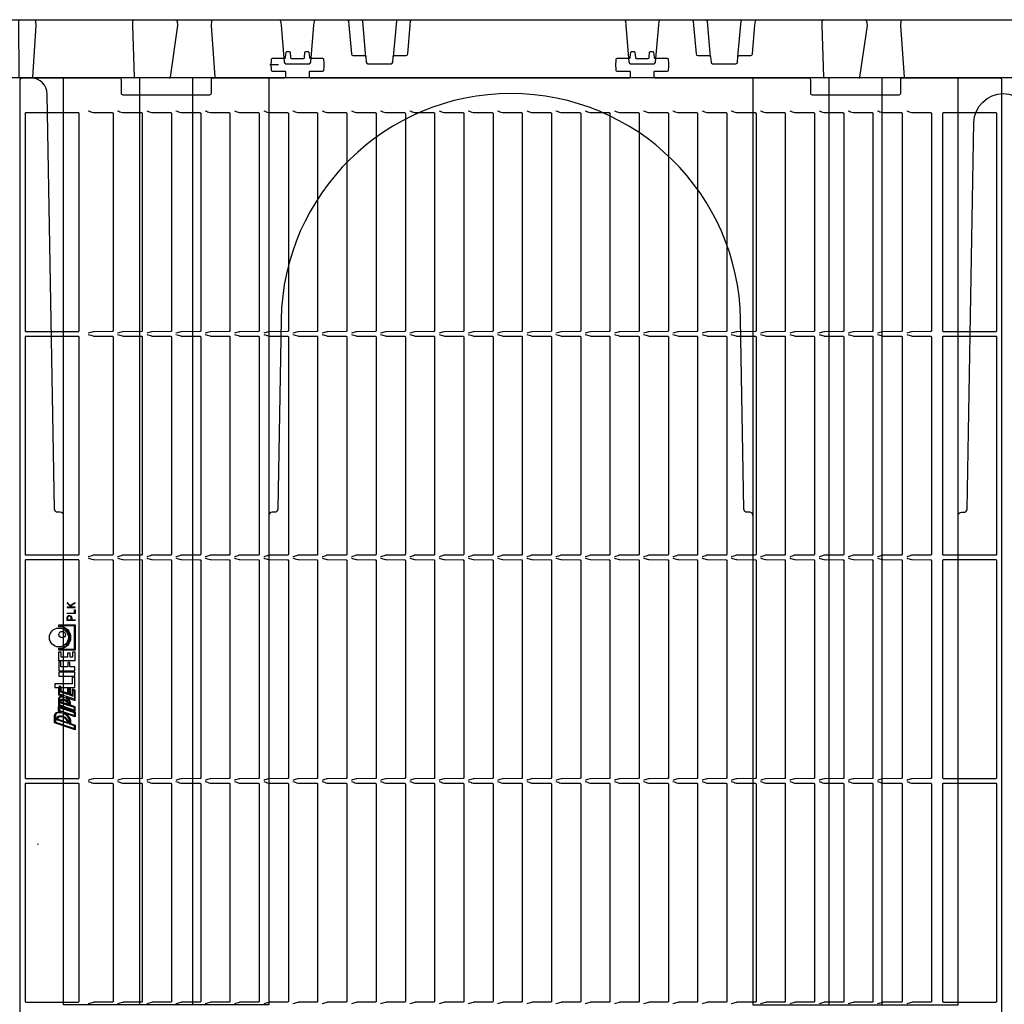
# Model space of a CAD drawing. Units: millimetres. Extents: x 54 to 12469, y 415 to 7968.
# Drawn here: x 3499 to 4099, y 4051 to 4651 of the extents above; entities that cross this region are included whole.
import ezdxf

# ---------------------------------------------------------------- set-up
doc = ezdxf.new("R2010")
doc.units = ezdxf.units.MM
doc.layers.add('Dimensions', color=1, linetype='Continuous')
doc.layers.add('TEXT', color=7, linetype='Continuous')

msp = doc.modelspace()

# ---------------------------------------------------------------- linework, layer by layer
for p, q in [((3572.29, 4050.845), (3572.29, 4615.345)), ((3604.326, 4615.345), (3604.326, 4050.845)), ((3992.29, 4050.845), (3992.29, 4615.345)), ((4024.326, 4615.345), (4024.326, 4050.845))]:
    msp.add_line(p, q)
at = {"color": 1}
msp.add_line((3531.088, 4239.674), (3529.968, 4240.049), dxfattribs=at)
for points in [[(3507.653, 4650.845, -0.3964328), (3508.651, 4649.906), (3508.808, 4647.345), (3506.88, 4615.815, -0.3964328), (3506.381, 4615.345), (2291.236, 4615.345, -0.3964328), (2290.737, 4615.815), (2288.808, 4647.345), (2288.965, 4649.906, -0.3964328), (2289.963, 4650.845)], [(4707.153, 4650.845, -0.3964328), (4708.151, 4649.906), (4708.308, 4647.345), (4706.38, 4615.815, -0.3964328), (4705.881, 4615.345), (3490.736, 4615.345, -0.3964328), (3490.237, 4615.815), (3488.308, 4647.345), (3488.465, 4649.906, -0.3964328), (3489.463, 4650.845)], [(3502.308, 4461.495, 0.4142136), (3502.808, 4460.995), (3534.808, 4460.995, 0.4142136), (3535.308, 4461.495), (3535.308, 4593.645, 0.4142136), (3534.808, 4594.145), (3502.808, 4594.145, 0.4142136), (3502.308, 4593.645)], [(4094.308, 4593.645, 0.4142136), (4093.808, 4594.145), (4061.808, 4594.145, 0.4142136), (4061.308, 4593.645), (4061.308, 4461.495, 0.4142136), (4061.808, 4460.995), (4093.808, 4460.995, 0.4142136), (4094.308, 4461.495)], [(3502.308, 4325.345, 0.4142136), (3502.808, 4324.845), (3534.808, 4324.845, 0.4142136), (3535.308, 4325.345), (3535.308, 4457.495, 0.4142136), (3534.808, 4457.995), (3502.808, 4457.995, 0.4142136), (3502.308, 4457.495)], [(4094.308, 4457.495, 0.4142136), (4093.808, 4457.995), (4061.808, 4457.995, 0.4142136), (4061.308, 4457.495), (4061.308, 4325.345, 0.4142136), (4061.808, 4324.845), (4093.808, 4324.845, 0.4142136), (4094.308, 4325.345)], [(3502.308, 4189.195, 0.4142136), (3502.808, 4188.695), (3534.808, 4188.695, 0.4142136), (3535.308, 4189.195), (3535.308, 4321.345, 0.4142136), (3534.808, 4321.845), (3502.808, 4321.845, 0.4142136), (3502.308, 4321.345)], [(4093.808, 4321.845), (4061.808, 4321.845, 0.4142136), (4061.308, 4321.345), (4061.308, 4189.195, 0.4142136), (4061.808, 4188.695), (4093.808, 4188.695, 0.4142136), (4094.308, 4189.195), (4094.308, 4321.345, 0.4142136)], [(3502.808, 4052.545), (3534.808, 4052.545, 0.4142136), (3535.308, 4053.045), (3535.308, 4185.195, 0.4142136), (3534.808, 4185.695), (3502.808, 4185.695, 0.4142136), (3502.308, 4185.195), (3502.308, 4053.045, 0.4142136)], [(4094.308, 4053.045), (4094.308, 4185.195, 0.4142136), (4093.808, 4185.695), (4061.808, 4185.695, 0.4142136), (4061.308, 4185.195), (4061.308, 4053.045, 0.4142136), (4061.808, 4052.545), (4093.808, 4052.545, 0.4142136)]]:
    msp.add_lwpolyline(points, format="xyb", close=True)
for points in [[(3499.321, 4650.845, 0.4126808), (3498.321, 4649.851), (3498.473, 4615.843, 0.4126808), (3498.973, 4615.345)], [(3568.687, 4650.845, 0.3967701), (3567.822, 4649.906), (3567.732, 4647.345), (3568.845, 4615.815, 0.3967701), (3569.277, 4615.345)], [(3590.336, 4615.345, 0.3717472), (3590.83, 4615.772), (3595.492, 4647.345), (3595.102, 4649.992, 0.3718988), (3594.112, 4650.845)], [(3657.047, 4650.845, -0.3888787), (3658.043, 4649.933), (3658.262, 4647.433), (3660.228, 4624.958, 0.3888787), (3661.224, 4624.045), (3675.392, 4624.045, 0.3888787), (3676.388, 4624.958), (3678.354, 4647.433), (3678.573, 4649.933, -0.3888787), (3679.569, 4650.845)], [(3698.372, 4650.845, -0.3888787), (3699.368, 4649.933), (3699.587, 4647.433), (3701.116, 4629.958, 0.3888787), (3702.112, 4629.045), (3708.954, 4629.045, -0.3888787), (3709.95, 4628.133), (3710.228, 4624.958, 0.3888787), (3711.224, 4624.045), (3725.392, 4624.045, 0.3888787), (3726.388, 4624.958), (3726.666, 4628.133, -0.3888787), (3727.662, 4629.045), (3734.504, 4629.045, 0.3888787), (3735.5, 4629.958), (3737.029, 4647.433), (3737.248, 4649.933, -0.3888787), (3738.244, 4650.845)], [(3709.95, 4628.133), (3709.543, 4632.788), (3708.043, 4649.933, 0.3888787), (3707.047, 4650.845)], [(3729.569, 4650.845, 0.3888787), (3728.573, 4649.933), (3727.073, 4632.788), (3726.666, 4628.133)], [(3867.047, 4650.845, -0.3888787), (3868.043, 4649.933), (3868.262, 4647.433), (3870.228, 4624.958, 0.3888787), (3871.224, 4624.045), (3885.392, 4624.045, 0.3888787), (3886.388, 4624.958), (3888.354, 4647.433), (3888.573, 4649.933, -0.3888787), (3889.569, 4650.845)], [(3908.372, 4650.845, -0.3888787), (3909.368, 4649.933), (3909.587, 4647.433), (3911.116, 4629.958, 0.3888787), (3912.112, 4629.045), (3918.954, 4629.045, -0.3888787), (3919.95, 4628.133), (3920.228, 4624.958, 0.3888787), (3921.224, 4624.045), (3935.392, 4624.045, 0.3888787), (3936.388, 4624.958), (3936.666, 4628.133, -0.3888787), (3937.662, 4629.045), (3944.504, 4629.045, 0.3888787), (3945.5, 4629.958), (3947.029, 4647.433), (3947.248, 4649.933, -0.3888787), (3948.244, 4650.845)], [(3919.95, 4628.133), (3919.543, 4632.788), (3918.043, 4649.933, 0.3888787), (3917.047, 4650.845)], [(3936.666, 4628.133), (3937.073, 4632.788), (3938.573, 4649.933, -0.3888787), (3939.569, 4650.845)], [(3988.687, 4650.845, 0.3967701), (3987.822, 4649.906), (3987.732, 4647.345), (3988.845, 4615.815, 0.3967701), (3989.277, 4615.345)], [(4010.336, 4615.345, 0.3717472), (4010.83, 4615.772), (4015.492, 4647.345), (4015.102, 4649.992, 0.3718988), (4014.112, 4650.845)], [(3499.308, 4032.345), (3499.308, 4614.345), (3500.308, 4615.345), (3559.808, 4615.345, -0.4142136), (3560.808, 4614.345), (3560.808, 4606.145, 0.4142136), (3561.808, 4605.145), (3614.808, 4605.145, 0.4142136), (3615.808, 4606.145), (3615.808, 4614.345, -0.4142136), (3616.808, 4615.345), (3660.191, 4615.345, 0.4142136), (3661.191, 4616.345), (3661.191, 4618.846, 0.4142396), (3660.691, 4619.346), (3653.036, 4619.345, -0.3766315), (3652.54, 4619.781, -0.0324644), (3652.308, 4623.34, -0.0325562), (3652.54, 4626.91, -0.3766315), (3653.036, 4627.345), (3660.502, 4627.345, 0.3791482), (3660.998, 4627.785), (3661.39, 4631.004, -0.3773416), (3661.884, 4631.444), (3663.326, 4631.453, -0.3896041), (3663.827, 4630.998), (3664.131, 4627.663, 0.3859653), (3664.626, 4627.208), (3671.99, 4627.208, 0.3859653), (3672.485, 4627.663), (3672.789, 4630.995, -0.387785), (3673.287, 4631.449), (3674.729, 4631.449, -0.3791481), (3675.225, 4631.01), (3675.618, 4627.785, 0.3791482), (3676.114, 4627.345), (3683.58, 4627.345, -0.3766315), (3684.076, 4626.91, -0.0325103), (3684.308, 4623.345, -0.0325103), (3684.076, 4619.781, -0.3766315), (3683.58, 4619.345), (3675.925, 4619.345, 0.4142136), (3675.425, 4618.845), (3675.425, 4616.345, 0.4142136), (3676.425, 4615.345), (3870.191, 4615.345, 0.4142136), (3871.191, 4616.345), (3871.191, 4618.845, 0.4142136), (3870.691, 4619.345), (3863.036, 4619.345, -0.3766315), (3862.54, 4619.781, -0.0324644), (3862.308, 4623.34, -0.0325562), (3862.54, 4626.91, -0.3766315), (3863.036, 4627.345), (3870.502, 4627.345, 0.3791482), (3870.998, 4627.785), (3871.391, 4631.01, -0.3791482), (3871.887, 4631.449), (3873.329, 4631.449, -0.3877849), (3873.827, 4630.995), (3874.131, 4627.663, 0.3859653), (3874.626, 4627.208), (3881.99, 4627.208, 0.3859653), (3882.485, 4627.663), (3882.789, 4630.995, -0.387785), (3883.287, 4631.449), (3884.729, 4631.449, -0.3791481), (3885.225, 4631.01), (3885.618, 4627.785, 0.3791482), (3886.114, 4627.345), (3893.58, 4627.345, -0.3766315), (3894.076, 4626.91, -0.0325103), (3894.308, 4623.345, -0.0325103), (3894.076, 4619.781, -0.3766315), (3893.58, 4619.345), (3885.925, 4619.345, 0.4142136), (3885.425, 4618.845), (3885.425, 4616.345, 0.4142136), (3886.425, 4615.345), (3979.808, 4615.345, -0.4142136), (3980.808, 4614.345), (3980.808, 4606.145, 0.4142136), (3981.808, 4605.145), (4034.808, 4605.145, 0.4142136), (4035.808, 4606.145), (4035.808, 4614.345, -0.4142136), (4036.808, 4615.345), (4096.308, 4615.345, -0.4142136), (4097.308, 4614.345), (4097.308, 4032.345, -0.4142136)], [(3525.808, 4348.845, 0.4140316), (3523.809, 4350.845), (3522.302, 4350.845, -0.4091108), (3520.302, 4352.811), (3515.891, 4605.52, 0.4091108), (3505.893, 4615.345)], [(3945.808, 4348.845, 0.4140316), (3943.809, 4350.845), (3942.302, 4350.845, -0.4091108), (3940.302, 4352.811), (3938.287, 4468.289, 0.9826973), (3658.329, 4468.289), (3656.314, 4352.811, -0.4091108), (3654.314, 4350.845), (3652.807, 4350.845, 0.4140316), (3650.808, 4348.845)], [(4070.808, 4348.845, -0.4142136), (4072.808, 4350.845), (4074.314, 4350.845, 0.4091108), (4076.314, 4352.811), (4080.424, 4588.27, -0.9826973), (4116.192, 4588.27), (4120.302, 4352.811, 0.4091108), (4122.302, 4350.845), (4123.808, 4350.845, -0.4142136), (4125.808, 4348.845)], [(3540.858, 4595.311, 0.0190742), (3543.801, 4594.369, 0.065843), (3544.191, 4594.314), (3555.44, 4594.241, -0.4142136), (3555.94, 4593.741), (3555.94, 4461.4, -0.4142136), (3555.44, 4460.9), (3544.191, 4460.827, 0.065843), (3543.801, 4460.772, 0.0190742), (3540.858, 4459.83)], [(3558.665, 4595.311, 0.0190742), (3561.608, 4594.369, 0.065843), (3561.998, 4594.314), (3573.247, 4594.241, -0.4142136), (3573.747, 4593.741), (3573.747, 4461.4, -0.4142136), (3573.247, 4460.9), (3561.998, 4460.827, 0.065843), (3561.608, 4460.772, 0.0190742), (3558.665, 4459.83)], [(3576.472, 4595.311, 0.0190742), (3579.415, 4594.369, 0.065843), (3579.804, 4594.314), (3591.054, 4594.241, -0.4142136), (3591.554, 4593.741), (3591.554, 4461.4, -0.4142136), (3591.054, 4460.9), (3579.804, 4460.827, 0.065843), (3579.415, 4460.772, 0.0190742), (3576.472, 4459.83)], [(3594.279, 4595.311, 0.0190742), (3597.222, 4594.369, 0.065843), (3597.611, 4594.314), (3608.861, 4594.241, -0.4142136), (3609.361, 4593.741), (3609.361, 4461.4, -0.4142136), (3608.861, 4460.9), (3597.611, 4460.827, 0.065843), (3597.222, 4460.772, 0.0190742), (3594.279, 4459.83)], [(3612.086, 4595.311, 0.0190742), (3615.029, 4594.369, 0.065843), (3615.418, 4594.314), (3626.668, 4594.241, -0.4142136), (3627.168, 4593.741), (3627.168, 4461.4, -0.4142136), (3626.668, 4460.9), (3615.418, 4460.827, 0.065843), (3615.029, 4460.772, 0.0190742), (3612.086, 4459.83)], [(3629.893, 4595.311, 0.0190742), (3632.836, 4594.369, 0.065843), (3633.225, 4594.314), (3644.474, 4594.241, -0.4142136), (3644.974, 4593.741), (3644.974, 4461.4, -0.4142136), (3644.474, 4460.9), (3633.225, 4460.827, 0.065843), (3632.836, 4460.772, 0.0190742), (3629.893, 4459.83)], [(3647.699, 4595.311, 0.0190742), (3650.643, 4594.369, 0.065843), (3651.032, 4594.314), (3662.281, 4594.241, -0.4142136), (3662.781, 4593.741), (3662.781, 4461.4, -0.4142136), (3662.281, 4460.9), (3651.032, 4460.827, 0.065843), (3650.643, 4460.772, 0.0190742), (3647.699, 4459.83)], [(3665.506, 4595.311, 0.0190742), (3668.449, 4594.369, 0.065843), (3668.839, 4594.314), (3680.088, 4594.241, -0.4142136), (3680.588, 4593.741), (3680.588, 4461.4, -0.4142136), (3680.088, 4460.9), (3668.839, 4460.827, 0.065843), (3668.449, 4460.772, 0.0190742), (3665.506, 4459.83)], [(3683.313, 4595.311, 0.0190742), (3686.256, 4594.369, 0.065843), (3686.646, 4594.314), (3697.895, 4594.241, -0.4142136), (3698.395, 4593.741), (3698.395, 4461.4, -0.4142136), (3697.895, 4460.9), (3686.646, 4460.827, 0.065843), (3686.256, 4460.772, 0.0190742), (3683.313, 4459.83)], [(3701.12, 4595.311, 0.0190742), (3704.063, 4594.369, 0.065843), (3704.453, 4594.314), (3715.702, 4594.241, -0.4142136), (3716.202, 4593.741), (3716.202, 4461.4, -0.4142136), (3715.702, 4460.9), (3704.453, 4460.827, 0.065843), (3704.063, 4460.772, 0.0190742), (3701.12, 4459.83)], [(3718.927, 4595.311, 0.0190742), (3721.87, 4594.369, 0.065843), (3722.26, 4594.314), (3733.509, 4594.241, -0.4142136), (3734.009, 4593.741), (3734.009, 4461.4, -0.4142136), (3733.509, 4460.9), (3722.26, 4460.827, 0.065843), (3721.87, 4460.772, 0.0190742), (3718.927, 4459.83)], [(3736.734, 4595.311, 0.0190742), (3739.677, 4594.369, 0.065843), (3740.066, 4594.314), (3751.316, 4594.241, -0.4142136), (3751.816, 4593.741), (3751.816, 4461.4, -0.4142136), (3751.316, 4460.9), (3740.066, 4460.827, 0.065843), (3739.677, 4460.772, 0.0190742), (3736.734, 4459.83)], [(3754.541, 4595.311, 0.0190742), (3757.484, 4594.369, 0.065843), (3757.873, 4594.314), (3769.123, 4594.241, -0.4142136), (3769.623, 4593.741), (3769.623, 4461.4, -0.4142136), (3769.123, 4460.9), (3757.873, 4460.827, 0.065843), (3757.484, 4460.772, 0.0190742), (3754.541, 4459.83)], [(3772.348, 4595.311, 0.0190742), (3775.291, 4594.369, 0.065843), (3775.68, 4594.314), (3786.929, 4594.241, -0.4142136), (3787.429, 4593.741), (3787.429, 4461.4, -0.4142136), (3786.929, 4460.9), (3775.68, 4460.827, 0.065843), (3775.291, 4460.772, 0.0190742), (3772.348, 4459.83)], [(3790.155, 4595.311, 0.0190742), (3793.098, 4594.369, 0.065843), (3793.487, 4594.314), (3804.736, 4594.241, -0.4142136), (3805.236, 4593.741), (3805.236, 4461.4, -0.4142136), (3804.736, 4460.9), (3793.487, 4460.827, 0.065843), (3793.098, 4460.772, 0.0190742), (3790.155, 4459.83)], [(3807.961, 4595.311, 0.0190742), (3810.905, 4594.369, 0.065843), (3811.294, 4594.314), (3822.543, 4594.241, -0.4142136), (3823.043, 4593.741), (3823.043, 4461.4, -0.4142136), (3822.543, 4460.9), (3811.294, 4460.827, 0.065843), (3810.905, 4460.772, 0.0190742), (3807.961, 4459.83)], [(3825.768, 4595.311, 0.0190742), (3828.711, 4594.369, 0.065843), (3829.101, 4594.314), (3840.35, 4594.241, -0.4142136), (3840.85, 4593.741), (3840.85, 4461.4, -0.4142136), (3840.35, 4460.9), (3829.101, 4460.827, 0.065843), (3828.711, 4460.772, 0.0190742), (3825.768, 4459.83)], [(3843.575, 4595.311, 0.0190742), (3846.518, 4594.369, 0.065843), (3846.908, 4594.314), (3858.157, 4594.241, -0.4142136), (3858.657, 4593.741), (3858.657, 4461.4, -0.4142136), (3858.157, 4460.9), (3846.908, 4460.827, 0.065843), (3846.518, 4460.772, 0.0190742), (3843.575, 4459.83)], [(3861.382, 4595.311, 0.0190742), (3864.325, 4594.369, 0.065843), (3864.715, 4594.314), (3875.964, 4594.241, -0.4142136), (3876.464, 4593.741), (3876.464, 4461.4, -0.4142136), (3875.964, 4460.9), (3864.715, 4460.827, 0.065843), (3864.325, 4460.772, 0.0190742), (3861.382, 4459.83)], [(3879.189, 4595.311, 0.0190742), (3882.132, 4594.369, 0.065843), (3882.522, 4594.314), (3893.771, 4594.241, -0.4142136), (3894.271, 4593.741), (3894.271, 4461.4, -0.4142136), (3893.771, 4460.9), (3882.522, 4460.827, 0.065843), (3882.132, 4460.772, 0.0190742), (3879.189, 4459.83)], [(3896.996, 4595.311, 0.0190742), (3899.939, 4594.369, 0.065843), (3900.328, 4594.314), (3911.578, 4594.241, -0.4142136), (3912.078, 4593.741), (3912.078, 4461.4, -0.4142136), (3911.578, 4460.9), (3900.328, 4460.827, 0.065843), (3899.939, 4460.772, 0.0190742), (3896.996, 4459.83)], [(3914.803, 4595.311, 0.0190742), (3917.746, 4594.369, 0.065843), (3918.135, 4594.314), (3929.385, 4594.241, -0.4142136), (3929.885, 4593.741), (3929.885, 4461.4, -0.4142136), (3929.385, 4460.9), (3918.135, 4460.827, 0.065843), (3917.746, 4460.772, 0.0190742), (3914.803, 4459.83)], [(3932.61, 4595.311, 0.0190742), (3935.553, 4594.369, 0.065843), (3935.942, 4594.314), (3947.191, 4594.241, -0.4142136), (3947.691, 4593.741), (3947.691, 4461.4, -0.4142136), (3947.191, 4460.9), (3935.942, 4460.827, 0.065843), (3935.553, 4460.772, 0.0190742), (3932.61, 4459.83)], [(3950.417, 4595.311, 0.0190742), (3953.36, 4594.369, 0.065843), (3953.749, 4594.314), (3964.998, 4594.241, -0.4142136), (3965.498, 4593.741), (3965.498, 4461.4, -0.4142136), (3964.998, 4460.9), (3953.749, 4460.827, 0.065843), (3953.36, 4460.772, 0.0190742), (3950.417, 4459.83)], [(3968.223, 4595.311, 0.0190742), (3971.167, 4594.369, 0.065843), (3971.556, 4594.314), (3982.805, 4594.241, -0.4142136), (3983.305, 4593.741), (3983.305, 4461.4, -0.4142136), (3982.805, 4460.9), (3971.556, 4460.827, 0.065843), (3971.167, 4460.772, 0.0190742), (3968.223, 4459.83)], [(3986.03, 4595.311, 0.0190742), (3988.973, 4594.369, 0.065843), (3989.363, 4594.314), (4000.612, 4594.241, -0.4142136), (4001.112, 4593.741), (4001.112, 4461.4, -0.4142136), (4000.612, 4460.9), (3989.363, 4460.827, 0.065843), (3988.973, 4460.772, 0.0190742), (3986.03, 4459.83)], [(4003.837, 4595.311, 0.0190742), (4006.78, 4594.369, 0.065843), (4007.17, 4594.314), (4018.419, 4594.241, -0.4142136), (4018.919, 4593.741), (4018.919, 4461.4, -0.4142136), (4018.419, 4460.9), (4007.17, 4460.827, 0.065843), (4006.78, 4460.772, 0.0190742), (4003.837, 4459.83)], [(4021.644, 4595.311, 0.0190742), (4024.587, 4594.369, 0.065843), (4024.977, 4594.314), (4036.226, 4594.241, -0.4142136), (4036.726, 4593.741), (4036.726, 4461.4, -0.4142136), (4036.226, 4460.9), (4024.977, 4460.827, 0.065843), (4024.587, 4460.772, 0.0190742), (4021.644, 4459.83)], [(4039.451, 4595.311, 0.0190742), (4042.394, 4594.369, 0.065843), (4042.784, 4594.314), (4054.033, 4594.241, -0.4142136), (4054.533, 4593.741), (4054.533, 4461.4, -0.4142136), (4054.033, 4460.9), (4042.784, 4460.827, 0.065843), (4042.394, 4460.772, 0.0190742), (4039.451, 4459.83)], [(3540.858, 4459.161, 0.0190742), (3543.801, 4458.219, 0.065843), (3544.191, 4458.164), (3555.44, 4458.091, -0.4142136), (3555.94, 4457.591), (3555.94, 4325.25, -0.4142136), (3555.44, 4324.75), (3544.191, 4324.677, 0.065843), (3543.801, 4324.622, 0.0190742), (3540.858, 4323.68)], [(3558.665, 4459.161, 0.0190742), (3561.608, 4458.219, 0.065843), (3561.998, 4458.164), (3573.247, 4458.091, -0.4142136), (3573.747, 4457.591), (3573.747, 4325.25, -0.4142136), (3573.247, 4324.75), (3561.998, 4324.677, 0.065843), (3561.608, 4324.622, 0.0190742), (3558.665, 4323.68)], [(3576.472, 4459.161, 0.0190742), (3579.415, 4458.219, 0.065843), (3579.804, 4458.164), (3591.054, 4458.091, -0.4142136), (3591.554, 4457.591), (3591.554, 4325.25, -0.4142136), (3591.054, 4324.75), (3579.804, 4324.677, 0.065843), (3579.415, 4324.622, 0.0190742), (3576.472, 4323.68)], [(3594.279, 4459.161, 0.0190742), (3597.222, 4458.219, 0.065843), (3597.611, 4458.164), (3608.861, 4458.091, -0.4142136), (3609.361, 4457.591), (3609.361, 4325.25, -0.4142136), (3608.861, 4324.75), (3597.611, 4324.677, 0.065843), (3597.222, 4324.622, 0.0190742), (3594.279, 4323.68)], [(3612.086, 4459.161, 0.0190742), (3615.029, 4458.219, 0.065843), (3615.418, 4458.164), (3626.668, 4458.091, -0.4142136), (3627.168, 4457.591), (3627.168, 4325.25, -0.4142136), (3626.668, 4324.75), (3615.418, 4324.677, 0.065843), (3615.029, 4324.622, 0.0190742), (3612.086, 4323.68)], [(3629.893, 4459.161, 0.0190742), (3632.836, 4458.219, 0.065843), (3633.225, 4458.164), (3644.474, 4458.091, -0.4142136), (3644.974, 4457.591), (3644.974, 4325.25, -0.4142136), (3644.474, 4324.75), (3633.225, 4324.677, 0.065843), (3632.836, 4324.622, 0.0190742), (3629.893, 4323.68)], [(3647.699, 4459.161, 0.0190742), (3650.643, 4458.219, 0.065843), (3651.032, 4458.164), (3662.281, 4458.091, -0.4142136), (3662.781, 4457.591), (3662.781, 4325.25, -0.4142136), (3662.281, 4324.75), (3651.032, 4324.677, 0.065843), (3650.643, 4324.622, 0.0190742), (3647.699, 4323.68)], [(3665.506, 4459.161, 0.0190742), (3668.449, 4458.219, 0.065843), (3668.839, 4458.164), (3680.088, 4458.091, -0.4142136), (3680.588, 4457.591), (3680.588, 4325.25, -0.4142136), (3680.088, 4324.75), (3668.839, 4324.677, 0.065843), (3668.449, 4324.622, 0.0190742), (3665.506, 4323.68)], [(3683.313, 4459.161, 0.0190742), (3686.256, 4458.219, 0.065843), (3686.646, 4458.164), (3697.895, 4458.091, -0.4142136), (3698.395, 4457.591), (3698.395, 4325.25, -0.4142136), (3697.895, 4324.75), (3686.646, 4324.677, 0.065843), (3686.256, 4324.622, 0.0190742), (3683.313, 4323.68)], [(3701.12, 4459.161, 0.0190742), (3704.063, 4458.219, 0.065843), (3704.453, 4458.164), (3715.702, 4458.091, -0.4142136), (3716.202, 4457.591), (3716.202, 4325.25, -0.4142136), (3715.702, 4324.75), (3704.453, 4324.677, 0.065843), (3704.063, 4324.622, 0.0190742), (3701.12, 4323.68)], [(3718.927, 4459.161, 0.0190742), (3721.87, 4458.219, 0.065843), (3722.26, 4458.164), (3733.509, 4458.091, -0.4142136), (3734.009, 4457.591), (3734.009, 4325.25, -0.4142136), (3733.509, 4324.75), (3722.26, 4324.677, 0.065843), (3721.87, 4324.622, 0.0190742), (3718.927, 4323.68)], [(3736.734, 4459.161, 0.0190742), (3739.677, 4458.219, 0.065843), (3740.066, 4458.164), (3751.316, 4458.091, -0.4142136), (3751.816, 4457.591), (3751.816, 4325.25, -0.4142136), (3751.316, 4324.75), (3740.066, 4324.677, 0.065843), (3739.677, 4324.622, 0.0190742), (3736.734, 4323.68)], [(3754.541, 4459.161, 0.0190742), (3757.484, 4458.219, 0.065843), (3757.873, 4458.164), (3769.123, 4458.091, -0.4142136), (3769.623, 4457.591), (3769.623, 4325.25, -0.4142136), (3769.123, 4324.75), (3757.873, 4324.677, 0.065843), (3757.484, 4324.622, 0.0190742), (3754.541, 4323.68)], [(3772.348, 4459.161, 0.0190742), (3775.291, 4458.219, 0.065843), (3775.68, 4458.164), (3786.929, 4458.091, -0.4142136), (3787.429, 4457.591), (3787.429, 4325.25, -0.4142136), (3786.929, 4324.75), (3775.68, 4324.677, 0.065843), (3775.291, 4324.622, 0.0190742), (3772.348, 4323.68)], [(3790.155, 4459.161, 0.0190742), (3793.098, 4458.219, 0.065843), (3793.487, 4458.164), (3804.736, 4458.091, -0.4142136), (3805.236, 4457.591), (3805.236, 4325.25, -0.4142136), (3804.736, 4324.75), (3793.487, 4324.677, 0.065843), (3793.098, 4324.622, 0.0190742), (3790.155, 4323.68)], [(3807.961, 4459.161, 0.0190742), (3810.905, 4458.219, 0.065843), (3811.294, 4458.164), (3822.543, 4458.091, -0.4142136), (3823.043, 4457.591), (3823.043, 4325.25, -0.4142136), (3822.543, 4324.75), (3811.294, 4324.677, 0.065843), (3810.905, 4324.622, 0.0190742), (3807.961, 4323.68)], [(3825.768, 4459.161, 0.0190742), (3828.711, 4458.219, 0.065843), (3829.101, 4458.164), (3840.35, 4458.091, -0.4142136), (3840.85, 4457.591), (3840.85, 4325.25, -0.4142136), (3840.35, 4324.75), (3829.101, 4324.677, 0.065843), (3828.711, 4324.622, 0.0190742), (3825.768, 4323.68)], [(3843.575, 4459.161, 0.0190742), (3846.518, 4458.219, 0.065843), (3846.908, 4458.164), (3858.157, 4458.091, -0.4142136), (3858.657, 4457.591), (3858.657, 4325.25, -0.4142136), (3858.157, 4324.75), (3846.908, 4324.677, 0.065843), (3846.518, 4324.622, 0.0190742), (3843.575, 4323.68)], [(3861.382, 4459.161, 0.0190742), (3864.325, 4458.219, 0.065843), (3864.715, 4458.164), (3875.964, 4458.091, -0.4142136), (3876.464, 4457.591), (3876.464, 4325.25, -0.4142136), (3875.964, 4324.75), (3864.715, 4324.677, 0.065843), (3864.325, 4324.622, 0.0190742), (3861.382, 4323.68)], [(3879.189, 4459.161, 0.0190742), (3882.132, 4458.219, 0.065843), (3882.522, 4458.164), (3893.771, 4458.091, -0.4142136), (3894.271, 4457.591), (3894.271, 4325.25, -0.4142136), (3893.771, 4324.75), (3882.522, 4324.677, 0.065843), (3882.132, 4324.622, 0.0190742), (3879.189, 4323.68)], [(3896.996, 4459.161, 0.0190742), (3899.939, 4458.219, 0.065843), (3900.328, 4458.164), (3911.578, 4458.091, -0.4142136), (3912.078, 4457.591), (3912.078, 4325.25, -0.4142136), (3911.578, 4324.75), (3900.328, 4324.677, 0.065843), (3899.939, 4324.622, 0.0190742), (3896.996, 4323.68)], [(3914.803, 4459.161, 0.0190742), (3917.746, 4458.219, 0.065843), (3918.135, 4458.164), (3929.385, 4458.091, -0.4142136), (3929.885, 4457.591), (3929.885, 4325.25, -0.4142136), (3929.385, 4324.75), (3918.135, 4324.677, 0.065843), (3917.746, 4324.622, 0.0190742), (3914.803, 4323.68)], [(3932.61, 4459.161, 0.0190742), (3935.553, 4458.219, 0.065843), (3935.942, 4458.164), (3947.191, 4458.091, -0.4142136), (3947.691, 4457.591), (3947.691, 4325.25, -0.4142136), (3947.191, 4324.75), (3935.942, 4324.677, 0.065843), (3935.553, 4324.622, 0.0190742), (3932.61, 4323.68)], [(3950.417, 4459.161, 0.0190742), (3953.36, 4458.219, 0.065843), (3953.749, 4458.164), (3964.998, 4458.091, -0.4142136), (3965.498, 4457.591), (3965.498, 4325.25, -0.4142136), (3964.998, 4324.75), (3953.749, 4324.677, 0.065843), (3953.36, 4324.622, 0.0190742), (3950.417, 4323.68)], [(3968.223, 4459.161, 0.0190742), (3971.167, 4458.219, 0.065843), (3971.556, 4458.164), (3982.805, 4458.091, -0.4142136), (3983.305, 4457.591), (3983.305, 4325.25, -0.4142136), (3982.805, 4324.75), (3971.556, 4324.677, 0.065843), (3971.167, 4324.622, 0.0190742), (3968.223, 4323.68)], [(3986.03, 4459.161, 0.0190742), (3988.973, 4458.219, 0.065843), (3989.363, 4458.164), (4000.612, 4458.091, -0.4142136), (4001.112, 4457.591), (4001.112, 4325.25, -0.4142136), (4000.612, 4324.75), (3989.363, 4324.677, 0.065843), (3988.973, 4324.622, 0.0190742), (3986.03, 4323.68)], [(4003.837, 4459.161, 0.0190742), (4006.78, 4458.219, 0.065843), (4007.17, 4458.164), (4018.419, 4458.091, -0.4142136), (4018.919, 4457.591), (4018.919, 4325.25, -0.4142136), (4018.419, 4324.75), (4007.17, 4324.677, 0.065843), (4006.78, 4324.622, 0.0190742), (4003.837, 4323.68)], [(4021.644, 4459.161, 0.0190742), (4024.587, 4458.219, 0.065843), (4024.977, 4458.164), (4036.226, 4458.091, -0.4142136), (4036.726, 4457.591), (4036.726, 4325.25, -0.4142136), (4036.226, 4324.75), (4024.977, 4324.677, 0.065843), (4024.587, 4324.622, 0.0190742), (4021.644, 4323.68)], [(4039.451, 4459.161, 0.0190742), (4042.394, 4458.219, 0.065843), (4042.784, 4458.164), (4054.033, 4458.091, -0.4142136), (4054.533, 4457.591), (4054.533, 4325.25, -0.4142136), (4054.033, 4324.75), (4042.784, 4324.677, 0.065843), (4042.394, 4324.622, 0.0190742), (4039.451, 4323.68)], [(3540.858, 4323.011, 0.0190742), (3543.801, 4322.069, 0.065843), (3544.191, 4322.014), (3555.44, 4321.941, -0.4142136), (3555.94, 4321.441), (3555.94, 4189.1, -0.4142136), (3555.44, 4188.6), (3544.191, 4188.527, 0.065843), (3543.801, 4188.472, 0.0190742), (3540.858, 4187.53)], [(3558.665, 4323.011, 0.0190742), (3561.608, 4322.069, 0.065843), (3561.998, 4322.014), (3573.247, 4321.941, -0.4142136), (3573.747, 4321.441), (3573.747, 4189.1, -0.4142136), (3573.247, 4188.6), (3561.998, 4188.527, 0.065843), (3561.608, 4188.472, 0.0190742), (3558.665, 4187.53)], [(3576.472, 4323.011, 0.0190742), (3579.415, 4322.069, 0.065843), (3579.804, 4322.014), (3591.054, 4321.941, -0.4142136), (3591.554, 4321.441), (3591.554, 4189.1, -0.4142136), (3591.054, 4188.6), (3579.804, 4188.527, 0.065843), (3579.415, 4188.472, 0.0190742), (3576.472, 4187.53)], [(3594.279, 4323.011, 0.0190742), (3597.222, 4322.069, 0.065843), (3597.611, 4322.014), (3608.861, 4321.941, -0.4142136), (3609.361, 4321.441), (3609.361, 4189.1, -0.4142136), (3608.861, 4188.6), (3597.611, 4188.527, 0.065843), (3597.222, 4188.472, 0.0190742), (3594.279, 4187.53)], [(3612.086, 4323.011, 0.0190742), (3615.029, 4322.069, 0.065843), (3615.418, 4322.014), (3626.668, 4321.941, -0.4142136), (3627.168, 4321.441), (3627.168, 4189.1, -0.4142136), (3626.668, 4188.6), (3615.418, 4188.527, 0.065843), (3615.029, 4188.472, 0.0190742), (3612.086, 4187.53)], [(3629.893, 4323.011, 0.0190742), (3632.836, 4322.069, 0.065843), (3633.225, 4322.014), (3644.474, 4321.941, -0.4142136), (3644.974, 4321.441), (3644.974, 4189.1, -0.4142136), (3644.474, 4188.6), (3633.225, 4188.527, 0.065843), (3632.836, 4188.472, 0.0190742), (3629.893, 4187.53)], [(3647.699, 4323.011, 0.0190742), (3650.643, 4322.069, 0.065843), (3651.032, 4322.014), (3662.281, 4321.941, -0.4142136), (3662.781, 4321.441), (3662.781, 4189.1, -0.4142136), (3662.281, 4188.6), (3651.032, 4188.527, 0.065843), (3650.643, 4188.472, 0.0190742), (3647.699, 4187.53)], [(3665.506, 4323.011, 0.0190742), (3668.449, 4322.069, 0.065843), (3668.839, 4322.014), (3680.088, 4321.941, -0.4142136), (3680.588, 4321.441), (3680.588, 4189.1, -0.4142136), (3680.088, 4188.6), (3668.839, 4188.527, 0.065843), (3668.449, 4188.472, 0.0190742), (3665.506, 4187.53)], [(3683.313, 4323.011, 0.0190742), (3686.256, 4322.069, 0.065843), (3686.646, 4322.014), (3697.895, 4321.941, -0.4142136), (3698.395, 4321.441), (3698.395, 4189.1, -0.4142136), (3697.895, 4188.6), (3686.646, 4188.527, 0.065843), (3686.256, 4188.472, 0.0190742), (3683.313, 4187.53)], [(3701.12, 4323.011, 0.0190742), (3704.063, 4322.069, 0.065843), (3704.453, 4322.014), (3715.702, 4321.941, -0.4142136), (3716.202, 4321.441), (3716.202, 4189.1, -0.4142136), (3715.702, 4188.6), (3704.453, 4188.527, 0.065843), (3704.063, 4188.472, 0.0190742), (3701.12, 4187.53)], [(3718.927, 4323.011, 0.0190742), (3721.87, 4322.069, 0.065843), (3722.26, 4322.014), (3733.509, 4321.941, -0.4142136), (3734.009, 4321.441), (3734.009, 4189.1, -0.4142136), (3733.509, 4188.6), (3722.26, 4188.527, 0.065843), (3721.87, 4188.472, 0.0190742), (3718.927, 4187.53)], [(3736.734, 4323.011, 0.0190742), (3739.677, 4322.069, 0.065843), (3740.066, 4322.014), (3751.316, 4321.941, -0.4142136), (3751.816, 4321.441), (3751.816, 4189.1, -0.4142136), (3751.316, 4188.6), (3740.066, 4188.527, 0.065843), (3739.677, 4188.472, 0.0190742), (3736.734, 4187.53)], [(3754.541, 4323.011, 0.0190742), (3757.484, 4322.069, 0.065843), (3757.873, 4322.014), (3769.123, 4321.941, -0.4142136), (3769.623, 4321.441), (3769.623, 4189.1, -0.4142136), (3769.123, 4188.6), (3757.873, 4188.527, 0.065843), (3757.484, 4188.472, 0.0190742), (3754.541, 4187.53)], [(3772.348, 4323.011, 0.0190742), (3775.291, 4322.069, 0.065843), (3775.68, 4322.014), (3786.929, 4321.941, -0.4142136), (3787.429, 4321.441), (3787.429, 4189.1, -0.4142136), (3786.929, 4188.6), (3775.68, 4188.527, 0.065843), (3775.291, 4188.472, 0.0190742), (3772.348, 4187.53)], [(3790.155, 4323.011, 0.0190742), (3793.098, 4322.069, 0.065843), (3793.487, 4322.014), (3804.736, 4321.941, -0.4142136), (3805.236, 4321.441), (3805.236, 4189.1, -0.4142136), (3804.736, 4188.6), (3793.487, 4188.527, 0.065843), (3793.098, 4188.472, 0.0190742), (3790.155, 4187.53)], [(3807.961, 4323.011, 0.0190742), (3810.905, 4322.069, 0.065843), (3811.294, 4322.014), (3822.543, 4321.941, -0.4142136), (3823.043, 4321.441), (3823.043, 4189.1, -0.4142136), (3822.543, 4188.6), (3811.294, 4188.527, 0.065843), (3810.905, 4188.472, 0.0190742), (3807.961, 4187.53)], [(3825.768, 4323.011, 0.0190742), (3828.711, 4322.069, 0.065843), (3829.101, 4322.014), (3840.35, 4321.941, -0.4142136), (3840.85, 4321.441), (3840.85, 4189.1, -0.4142136), (3840.35, 4188.6), (3829.101, 4188.527, 0.065843), (3828.711, 4188.472, 0.0190742), (3825.768, 4187.53)], [(3843.575, 4323.011, 0.0190742), (3846.518, 4322.069, 0.065843), (3846.908, 4322.014), (3858.157, 4321.941, -0.4142136), (3858.657, 4321.441), (3858.657, 4189.1, -0.4142136), (3858.157, 4188.6), (3846.908, 4188.527, 0.065843), (3846.518, 4188.472, 0.0190742), (3843.575, 4187.53)], [(3861.382, 4323.011, 0.0190742), (3864.325, 4322.069, 0.065843), (3864.715, 4322.014), (3875.964, 4321.941, -0.4142136), (3876.464, 4321.441), (3876.464, 4189.1, -0.4142136), (3875.964, 4188.6), (3864.715, 4188.527, 0.065843), (3864.325, 4188.472, 0.0190742), (3861.382, 4187.53)], [(3879.189, 4323.011, 0.0190742), (3882.132, 4322.069, 0.065843), (3882.522, 4322.014), (3893.771, 4321.941, -0.4142136), (3894.271, 4321.441), (3894.271, 4189.1, -0.4142136), (3893.771, 4188.6), (3882.522, 4188.527, 0.065843), (3882.132, 4188.472, 0.0190742), (3879.189, 4187.53)], [(3896.996, 4323.011, 0.0190742), (3899.939, 4322.069, 0.065843), (3900.328, 4322.014), (3911.578, 4321.941, -0.4142136), (3912.078, 4321.441), (3912.078, 4189.1, -0.4142136), (3911.578, 4188.6), (3900.328, 4188.527, 0.065843), (3899.939, 4188.472, 0.0190742), (3896.996, 4187.53)], [(3914.803, 4323.011, 0.0190742), (3917.746, 4322.069, 0.065843), (3918.135, 4322.014), (3929.385, 4321.941, -0.4142136), (3929.885, 4321.441), (3929.885, 4189.1, -0.4142136), (3929.385, 4188.6), (3918.135, 4188.527, 0.065843), (3917.746, 4188.472, 0.0190742), (3914.803, 4187.53)], [(3932.61, 4323.011, 0.0190742), (3935.553, 4322.069, 0.065843), (3935.942, 4322.014), (3947.191, 4321.941, -0.4142136), (3947.691, 4321.441), (3947.691, 4189.1, -0.4142136), (3947.191, 4188.6), (3935.942, 4188.527, 0.065843), (3935.553, 4188.472, 0.0190742), (3932.61, 4187.53)], [(3950.417, 4323.011, 0.0190742), (3953.36, 4322.069, 0.065843), (3953.749, 4322.014), (3964.998, 4321.941, -0.4142136), (3965.498, 4321.441), (3965.498, 4189.1, -0.4142136), (3964.998, 4188.6), (3953.749, 4188.527, 0.065843), (3953.36, 4188.472, 0.0190742), (3950.417, 4187.53)], [(3968.223, 4323.011, 0.0190742), (3971.167, 4322.069, 0.065843), (3971.556, 4322.014), (3982.805, 4321.941, -0.4142136), (3983.305, 4321.441), (3983.305, 4189.1, -0.4142136), (3982.805, 4188.6), (3971.556, 4188.527, 0.065843), (3971.167, 4188.472, 0.0190742), (3968.223, 4187.53)], [(3986.03, 4323.011, 0.0190742), (3988.973, 4322.069, 0.065843), (3989.363, 4322.014), (4000.612, 4321.941, -0.4142136), (4001.112, 4321.441), (4001.112, 4189.1, -0.4142136), (4000.612, 4188.6), (3989.363, 4188.527, 0.065843), (3988.973, 4188.472, 0.0190742), (3986.03, 4187.53)], [(4003.837, 4323.011, 0.0190742), (4006.78, 4322.069, 0.065843), (4007.17, 4322.014), (4018.419, 4321.941, -0.4142136), (4018.919, 4321.441), (4018.919, 4189.1, -0.4142136), (4018.419, 4188.6), (4007.17, 4188.527, 0.065843), (4006.78, 4188.472, 0.0190742), (4003.837, 4187.53)], [(4021.644, 4323.011, 0.0190742), (4024.587, 4322.069, 0.065843), (4024.977, 4322.014), (4036.226, 4321.941, -0.4142136), (4036.726, 4321.441), (4036.726, 4189.1, -0.4142136), (4036.226, 4188.6), (4024.977, 4188.527, 0.065843), (4024.587, 4188.472, 0.0190742), (4021.644, 4187.53)], [(4039.451, 4323.011, 0.0190742), (4042.394, 4322.069, 0.065843), (4042.784, 4322.014), (4054.033, 4321.941, -0.4142136), (4054.533, 4321.441), (4054.533, 4189.1, -0.4142136), (4054.033, 4188.6), (4042.784, 4188.527, 0.065843), (4042.394, 4188.472, 0.0190742), (4039.451, 4187.53)], [(3540.858, 4186.861, 0.0190742), (3543.801, 4185.919, 0.065843), (3544.191, 4185.864), (3555.44, 4185.791, -0.4142136), (3555.94, 4185.291), (3555.94, 4052.95, -0.4142136), (3555.44, 4052.45), (3544.191, 4052.377, 0.065843), (3543.801, 4052.322, 0.0190742), (3540.858, 4051.38)], [(3558.665, 4186.861, 0.0190742), (3561.608, 4185.919, 0.065843), (3561.998, 4185.864), (3573.247, 4185.791, -0.4142136), (3573.747, 4185.291), (3573.747, 4052.95, -0.4142136), (3573.247, 4052.45), (3561.998, 4052.377, 0.065843), (3561.608, 4052.322, 0.0190742), (3558.665, 4051.38)], [(3576.472, 4186.861, 0.0190742), (3579.415, 4185.919, 0.065843), (3579.804, 4185.864), (3591.054, 4185.791, -0.4142136), (3591.554, 4185.291), (3591.554, 4052.95, -0.4142136), (3591.054, 4052.45), (3579.804, 4052.377, 0.065843), (3579.415, 4052.322, 0.0190742), (3576.472, 4051.38)], [(3594.279, 4186.861, 0.0190742), (3597.222, 4185.919, 0.065843), (3597.611, 4185.864), (3608.861, 4185.791, -0.4142136), (3609.361, 4185.291), (3609.361, 4052.95, -0.4142136), (3608.861, 4052.45), (3597.611, 4052.377, 0.065843), (3597.222, 4052.322, 0.0190742), (3594.279, 4051.38)], [(3612.086, 4186.861, 0.0190742), (3615.029, 4185.919, 0.065843), (3615.418, 4185.864), (3626.668, 4185.791, -0.4142136), (3627.168, 4185.291), (3627.168, 4052.95, -0.4142136), (3626.668, 4052.45), (3615.418, 4052.377, 0.065843), (3615.029, 4052.322, 0.0190742), (3612.086, 4051.38)], [(3629.893, 4186.861, 0.0190742), (3632.836, 4185.919, 0.065843), (3633.225, 4185.864), (3644.474, 4185.791, -0.4142136), (3644.974, 4185.291), (3644.974, 4052.95, -0.4142136), (3644.474, 4052.45), (3633.225, 4052.377, 0.065843), (3632.836, 4052.322, 0.0190742), (3629.893, 4051.38)], [(3647.699, 4186.861, 0.0190742), (3650.643, 4185.919, 0.065843), (3651.032, 4185.864), (3662.281, 4185.791, -0.4142136), (3662.781, 4185.291), (3662.781, 4052.95, -0.4142136), (3662.281, 4052.45), (3651.032, 4052.377, 0.065843), (3650.643, 4052.322, 0.0190742), (3647.699, 4051.38)], [(3665.506, 4186.861, 0.0190742), (3668.449, 4185.919, 0.065843), (3668.839, 4185.864), (3680.088, 4185.791, -0.4142136), (3680.588, 4185.291), (3680.588, 4052.95, -0.4142136), (3680.088, 4052.45), (3668.839, 4052.377, 0.065843), (3668.449, 4052.322, 0.0190742), (3665.506, 4051.38)], [(3683.313, 4186.861, 0.0190742), (3686.256, 4185.919, 0.065843), (3686.646, 4185.864), (3697.895, 4185.791, -0.4142136), (3698.395, 4185.291), (3698.395, 4052.95, -0.4142136), (3697.895, 4052.45), (3686.646, 4052.377, 0.065843), (3686.256, 4052.322, 0.0190742), (3683.313, 4051.38)], [(3701.12, 4186.861, 0.0190742), (3704.063, 4185.919, 0.065843), (3704.453, 4185.864), (3715.702, 4185.791, -0.4142136), (3716.202, 4185.291), (3716.202, 4052.95, -0.4142136), (3715.702, 4052.45), (3704.453, 4052.377, 0.065843), (3704.063, 4052.322, 0.0190742), (3701.12, 4051.38)], [(3718.927, 4186.861, 0.0190742), (3721.87, 4185.919, 0.065843), (3722.26, 4185.864), (3733.509, 4185.791, -0.4142136), (3734.009, 4185.291), (3734.009, 4052.95, -0.4142136), (3733.509, 4052.45), (3722.26, 4052.377, 0.065843), (3721.87, 4052.322, 0.0190742), (3718.927, 4051.38)], [(3736.734, 4186.861, 0.0190742), (3739.677, 4185.919, 0.065843), (3740.066, 4185.864), (3751.316, 4185.791, -0.4142136), (3751.816, 4185.291), (3751.816, 4052.95, -0.4142136), (3751.316, 4052.45), (3740.066, 4052.377, 0.065843), (3739.677, 4052.322, 0.0190742), (3736.734, 4051.38)], [(3754.541, 4186.861, 0.0190742), (3757.484, 4185.919, 0.065843), (3757.873, 4185.864), (3769.123, 4185.791, -0.4142136), (3769.623, 4185.291), (3769.623, 4052.95, -0.4142136), (3769.123, 4052.45), (3757.873, 4052.377, 0.065843), (3757.484, 4052.322, 0.0190742), (3754.541, 4051.38)], [(3772.348, 4186.861, 0.0190742), (3775.291, 4185.919, 0.065843), (3775.68, 4185.864), (3786.929, 4185.791, -0.4142136), (3787.429, 4185.291), (3787.429, 4052.95, -0.4142136), (3786.929, 4052.45), (3775.68, 4052.377, 0.065843), (3775.291, 4052.322, 0.0190742), (3772.348, 4051.38)], [(3790.155, 4186.861, 0.0190742), (3793.098, 4185.919, 0.065843), (3793.487, 4185.864), (3804.736, 4185.791, -0.4142136), (3805.236, 4185.291), (3805.236, 4052.95, -0.4142136), (3804.736, 4052.45), (3793.487, 4052.377, 0.065843), (3793.098, 4052.322, 0.0190742), (3790.155, 4051.38)], [(3807.961, 4186.861, 0.0190742), (3810.905, 4185.919, 0.065843), (3811.294, 4185.864), (3822.543, 4185.791, -0.4142136), (3823.043, 4185.291), (3823.043, 4052.95, -0.4142136), (3822.543, 4052.45), (3811.294, 4052.377, 0.065843), (3810.905, 4052.322, 0.0190742), (3807.961, 4051.38)], [(3825.768, 4186.861, 0.0190742), (3828.711, 4185.919, 0.065843), (3829.101, 4185.864), (3840.35, 4185.791, -0.4142136), (3840.85, 4185.291), (3840.85, 4052.95, -0.4142136), (3840.35, 4052.45), (3829.101, 4052.377, 0.065843), (3828.711, 4052.322, 0.0190742), (3825.768, 4051.38)], [(3843.575, 4186.861, 0.0190742), (3846.518, 4185.919, 0.065843), (3846.908, 4185.864), (3858.157, 4185.791, -0.4142136), (3858.657, 4185.291), (3858.657, 4052.95, -0.4142136), (3858.157, 4052.45), (3846.908, 4052.377, 0.065843), (3846.518, 4052.322, 0.0190742), (3843.575, 4051.38)], [(3861.382, 4186.861, 0.0190742), (3864.325, 4185.919, 0.065843), (3864.715, 4185.864), (3875.964, 4185.791, -0.4142136), (3876.464, 4185.291), (3876.464, 4052.95, -0.4142136), (3875.964, 4052.45), (3864.715, 4052.377, 0.065843), (3864.325, 4052.322, 0.0190742), (3861.382, 4051.38)], [(3879.189, 4186.861, 0.0190742), (3882.132, 4185.919, 0.065843), (3882.522, 4185.864), (3893.771, 4185.791, -0.4142136), (3894.271, 4185.291), (3894.271, 4052.95, -0.4142136), (3893.771, 4052.45), (3882.522, 4052.377, 0.065843), (3882.132, 4052.322, 0.0190742), (3879.189, 4051.38)], [(3896.996, 4186.861, 0.0190742), (3899.939, 4185.919, 0.065843), (3900.328, 4185.864), (3911.578, 4185.791, -0.4142136), (3912.078, 4185.291), (3912.078, 4052.95, -0.4142136), (3911.578, 4052.45), (3900.328, 4052.377, 0.065843), (3899.939, 4052.322, 0.0190742), (3896.996, 4051.38)], [(3914.803, 4186.861, 0.0190742), (3917.746, 4185.919, 0.065843), (3918.135, 4185.864), (3929.385, 4185.791, -0.4142136), (3929.885, 4185.291), (3929.885, 4052.95, -0.4142136), (3929.385, 4052.45), (3918.135, 4052.377, 0.065843), (3917.746, 4052.322, 0.0190742), (3914.803, 4051.38)], [(3932.61, 4186.861, 0.0190742), (3935.553, 4185.919, 0.065843), (3935.942, 4185.864), (3947.191, 4185.791, -0.4142136), (3947.691, 4185.291), (3947.691, 4052.95, -0.4142136), (3947.191, 4052.45), (3935.942, 4052.377, 0.065843), (3935.553, 4052.322, 0.0190742), (3932.61, 4051.38)], [(3950.417, 4186.861, 0.0190742), (3953.36, 4185.919, 0.065843), (3953.749, 4185.864), (3964.998, 4185.791, -0.4142136), (3965.498, 4185.291), (3965.498, 4052.95, -0.4142136), (3964.998, 4052.45), (3953.749, 4052.377, 0.065843), (3953.36, 4052.322, 0.0190742), (3950.417, 4051.38)], [(3968.223, 4186.861, 0.0190742), (3971.167, 4185.919, 0.065843), (3971.556, 4185.864), (3982.805, 4185.791, -0.4142136), (3983.305, 4185.291), (3983.305, 4052.95, -0.4142136), (3982.805, 4052.45), (3971.556, 4052.377, 0.065843), (3971.167, 4052.322, 0.0190742), (3968.223, 4051.38)], [(3986.03, 4186.861, 0.0190742), (3988.973, 4185.919, 0.065843), (3989.363, 4185.864), (4000.612, 4185.791, -0.4142136), (4001.112, 4185.291), (4001.112, 4052.95, -0.4142136), (4000.612, 4052.45), (3989.363, 4052.377, 0.065843), (3988.973, 4052.322, 0.0190742), (3986.03, 4051.38)], [(4003.837, 4186.861, 0.0190742), (4006.78, 4185.919, 0.065843), (4007.17, 4185.864), (4018.419, 4185.791, -0.4142136), (4018.919, 4185.291), (4018.919, 4052.95, -0.4142136), (4018.419, 4052.45), (4007.17, 4052.377, 0.065843), (4006.78, 4052.322, 0.0190742), (4003.837, 4051.38)], [(4021.644, 4186.861, 0.0190742), (4024.587, 4185.919, 0.065843), (4024.977, 4185.864), (4036.226, 4185.791, -0.4142136), (4036.726, 4185.291), (4036.726, 4052.95, -0.4142136), (4036.226, 4052.45), (4024.977, 4052.377, 0.065843), (4024.587, 4052.322, 0.0190742), (4021.644, 4051.38)], [(4039.451, 4186.861, 0.0190742), (4042.394, 4185.919, 0.065843), (4042.784, 4185.864), (4054.033, 4185.791, -0.4142136), (4054.533, 4185.291), (4054.533, 4052.95, -0.4142136), (4054.033, 4052.45), (4042.784, 4052.377, 0.065843), (4042.394, 4052.322, 0.0190742), (4039.451, 4051.38)]]:
    msp.add_lwpolyline(points, format="xyb")
for points in [[(3615.898, 4650.845), (3615.898, 4649.851), (3615.729, 4647.345), (3617.858, 4615.843), (3617.858, 4615.345)], [(4035.898, 4650.845), (4035.898, 4649.851), (4035.729, 4647.345), (4037.858, 4615.843), (4037.858, 4615.345)], [(3650.808, 4615.345), (3650.808, 4050.845), (3525.808, 4050.845), (3525.808, 4615.345)], [(3945.808, 4615.345), (3945.808, 4050.845), (4070.808, 4050.845), (4070.808, 4615.345)]]:
    msp.add_lwpolyline(points)
for points in [[(3532.756, 4292.746, 0.3939249), (3532.877, 4292.924, 0.3562666), (3532.763, 4293.088), (3530.952, 4293.088), (3530.051, 4293.893), (3532.806, 4295.383), (3532.846, 4295.419), (3532.877, 4295.481), (3532.869, 4295.557), (3532.821, 4295.642), (3532.76, 4295.664), (3532.678, 4295.669), (3529.814, 4294.091), (3528.134, 4295.613), (3528.076, 4295.648), (3528.026, 4295.647), (3527.963, 4295.634), (3527.922, 4295.592), (3527.885, 4295.529), (3527.879, 4295.514), (3527.877, 4295.494), (3527.885, 4295.448), (3527.913, 4295.397), (3530.468, 4293.096), (3530.468, 4293.088), (3527.983, 4293.088), (3527.934, 4293.065), (3527.892, 4292.989), (3527.877, 4292.878, 0.3146362), (3527.992, 4292.746)], [(3532.756, 4285.006), (3527.992, 4285.006, -0.3604518), (3527.885, 4285.114), (3527.877, 4285.129), (3527.877, 4286.602, -0.3093217), (3528.848, 4287.872), (3529.105, 4287.935), (3529.312, 4287.951, -0.4152144), (3530.754, 4286.497), (3530.754, 4285.348), (3532.761, 4285.348, -0.3565412), (3532.877, 4285.181, -0.3938516)], [(3532.943, 4266.888), (3522.936, 4266.888), (3522.936, 4268.029, 0.9999997), (3522.936, 4281.128), (3522.936, 4282.27), (3532.943, 4282.27)], [(3532.38, 4281.706), (3523.499, 4281.706), (3523.499, 4281.669, -0.9237197), (3523.499, 4267.488), (3523.499, 4267.451), (3532.38, 4267.451)], [(3532.378, 4230.396), (3532.378, 4231.996), (3529.461, 4232.972), (3529.461, 4234.834, 0.1053919), (3529.144, 4235.799, 0.0736794), (3528.43, 4236.691, 0.1208964), (3525.952, 4238.072, 0.0736794), (3524.818, 4238.209, 0.1068505), (3523.817, 4237.965, 0.2871409), (3523.22, 4237.01), (3523.22, 4233.46)], [(3524.255, 4236.652, 0.2871409), (3523.546, 4235.519), (3523.546, 4234.951), (3529.058, 4233.107), (3529.058, 4233.851, 0.0254868), (3529.051, 4233.98, 0.1068505), (3528.756, 4234.886, 0.0736794), (3528.149, 4235.646, 0.1208964), (3526.147, 4236.761, 0.0736794), (3525.182, 4236.878, 0.1068505)], [(3528.267, 4234.601, 0.0736794), (3527.763, 4235.231, 0.1208964), (3525.997, 4236.214, 0.0736794), (3525.197, 4236.311, 0.1068505), (3524.503, 4236.142, 0.2871409), (3524.113, 4235.519), (3524.113, 4235.359), (3528.49, 4233.894), (3528.488, 4233.922, 0.1068505)], [(3522.653, 4229.777), (3522.653, 4232.572), (3532.945, 4229.129), (3532.945, 4226.334), (3526.026, 4228.649, -0.0833158), (3528.436, 4227.06, -0.0736794), (3529.525, 4225.7, -0.1068505), (3530.043, 4224.107, -0.0254868), (3530.054, 4223.893), (3530.054, 4222.242), (3532.945, 4221.275), (3532.945, 4218.27), (3520.271, 4222.511), (3520.271, 4227.176, -0.2649011), (3521.448, 4228.896, -0.1068505), (3523.075, 4229.293, -0.0607248), (3524.507, 4229.157)], [(3529.035, 4225.415, 0.0736794), (3528.051, 4226.645, 0.1208964), (3524.655, 4228.537, 0.0736794), (3523.09, 4228.727, 0.1068505), (3521.695, 4228.386, 0.2635457), (3520.837, 4227.137), (3520.838, 4222.919), (3532.378, 4219.057), (3532.378, 4220.867), (3529.488, 4221.834), (3529.488, 4223.893, 0.0254868), (3529.48, 4224.05, 0.1068505)], [(3528.277, 4224.362, -0.1068505), (3528.648, 4223.221, -0.0254868), (3528.656, 4223.063), (3528.656, 4222.112), (3521.683, 4224.446), (3521.683, 4225.223, -0.2871409), (3522.554, 4226.616, -0.1068505), (3523.72, 4226.9, -0.0736794), (3524.946, 4226.752, -0.1208964), (3527.505, 4225.326, -0.0736794)], [(3522.249, 4225.223), (3522.249, 4224.853), (3528.09, 4222.899), (3528.09, 4223.063, 0.0254868), (3528.084, 4223.163, 0.1068505), (3527.787, 4224.076, 0.0736794), (3527.119, 4224.911, 0.1208964), (3524.796, 4226.205, 0.0736794), (3523.735, 4226.334, 0.1068505), (3522.802, 4226.106, 0.2871409)]]:
    msp.add_lwpolyline(points, format="xyb", close=True, dxfattribs=at)
at = {"color": 1, "flags": 128}
msp.add_lwpolyline([(3532.809, 4291.388), (3532.809, 4289.235, -0.3082551), (3532.696, 4289.116), (3527.99, 4289.116, -0.3144519), (3527.877, 4289.248), (3527.891, 4289.358), (3527.933, 4289.434), (3527.982, 4289.458), (3532.466, 4289.458), (3532.466, 4291.376, -0.2612891), (3532.594, 4291.495), (3532.607, 4291.496), (3532.617, 4291.495), (3532.631, 4291.5), (3532.642, 4291.501), (3532.73, 4291.481), (3532.785, 4291.437)], format="xyb", close=True, dxfattribs=at)
at = {"color": 1}
for points in [[(3528.913, 4287.531, 0.296735), (3528.22, 4286.598), (3528.22, 4285.348), (3530.412, 4285.348), (3530.412, 4286.592), (3530.268, 4287.043), (3530.034, 4287.334)], [(3529.968, 4240.049), (3529.968, 4243.46), (3528.284, 4244.023), (3532.662, 4244.023), (3532.662, 4250.375), (3531.074, 4250.375), (3531.074, 4246.405), (3520.555, 4246.405), (3520.555, 4244.023), (3522.653, 4244.023), (3522.653, 4239.701), (3525.546, 4238.733, 0.0417556), (3524.803, 4238.776, 0.1068505), (3523.57, 4238.475, 0.2871409), (3522.653, 4237.01), (3522.653, 4233.052), (3532.945, 4229.609), (3532.945, 4232.404), (3530.028, 4233.38), (3530.028, 4234.849, 0.1102845), (3529.633, 4236.084, 0.0736794), (3528.816, 4237.106, 0.0602289), (3527.55, 4238.026), (3527.371, 4238.123), (3532.945, 4236.258), (3532.945, 4242.464), (3531.088, 4243.085), (3531.088, 4239.674)]]:
    msp.add_lwpolyline(points, format="xyb", dxfattribs=at)
at = {"color": 1, "flags": 128}
for points in [[(3529.305, 4287.609), (3529.082, 4287.583), (3528.913, 4287.531)], [(3530.034, 4287.334), (3529.651, 4287.558), (3529.305, 4287.609)]]:
    msp.add_lwpolyline(points, dxfattribs=at)
at = {"color": 1}
for points in [[(3528.434, 4265.3), (3529.684, 4265.3), (3529.684, 4262.72), (3531.411, 4262.72), (3531.411, 4265.796), (3532.662, 4265.796), (3532.662, 4260.338), (3522.936, 4260.338), (3522.936, 4265.796), (3524.187, 4265.796), (3524.187, 4262.72), (3528.434, 4262.72)], [(3529.684, 4259.246), (3528.434, 4259.246), (3528.434, 4256.666), (3524.187, 4256.666), (3524.187, 4259.743), (3522.936, 4259.743), (3522.936, 4254.285), (3532.662, 4254.285), (3532.662, 4256.666), (3529.684, 4256.666)], [(3532.662, 4251.01), (3532.662, 4253.391), (3522.936, 4253.391), (3522.936, 4251.01)], [(3532.378, 4242.056), (3532.378, 4237.045), (3523.22, 4240.109), (3523.22, 4245.12), (3523.844, 4244.912), (3523.844, 4241.5), (3528.777, 4239.85), (3528.777, 4243.261), (3529.401, 4243.052), (3529.401, 4239.641), (3531.655, 4238.887), (3531.655, 4242.298)], [(3528.21, 4240.637), (3524.41, 4241.908), (3524.41, 4244.023), (3528.21, 4244.023)], [(3523.22, 4231.785), (3523.22, 4230.185), (3532.378, 4227.121), (3532.378, 4228.721)]]:
    msp.add_lwpolyline(points, close=True, dxfattribs=at)
for centre, radius in [((3522.936, 4274.579), 5.756), ((3524.921, 4276.315), 1.985)]:
    msp.add_circle(centre, radius, dxfattribs=at)
msp.add_arc((3500.308, 4614.345), 1, 90, 180)
msp.add_ellipse((3871.156, 4618.21), major_axis=(0, 1), ratio=0.0349208, start_param=4.712389, end_param=5.3856714)
at = {"layer": 'Dimensions'}
msp.add_line((3656.769, 4623.346), (3651.365, 4623.346), dxfattribs=at)
at = {"layer": 'TEXT'}
msp.add_line((3510.144, 4148.941), (3509.883, 4148.223), dxfattribs=at)

doc.saveas('drawing.dxf')
